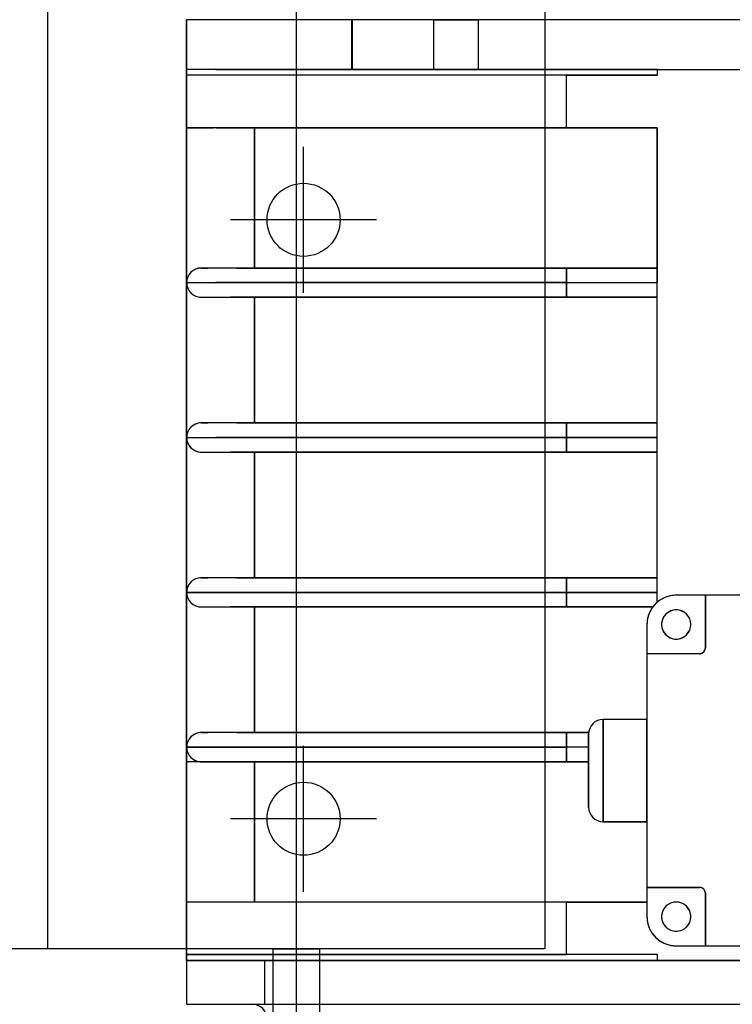
# Model space of a CAD drawing. Extents: x 411305 to 423854, y -22468 to -13506.
# Drawn here: x 419327 to 419571, y -17202 to -16865 of the extents above; entities that cross this region are included whole.
import ezdxf

# ---------------------------------------------------------------- set-up
doc = ezdxf.new("R2010")
doc.units = 0
doc.header["$LTSCALE"] = 10
doc.header["$MEASUREMENT"] = 0
doc.linetypes.add('CENTER', pattern=[2, 1.25, -0.25, 0.25, -0.25])
doc.layers.get('0').update_dxf_attribs({"linetype": 'CONTINUOUS'})
doc.layers.get('Defpoints').update_dxf_attribs({"linetype": 'CONTINUOUS'})
doc.layers.add('DIM', color=7, linetype='CONTINUOUS')
doc.layers.add('ELEV', color=3, linetype='CONTINUOUS')
doc.styles.add('GS굴림', font='gulim.ttc', dxfattribs={"width": 0.9})
doc.dimstyles.new('55-STD', dxfattribs={"dimscale": 55, "dimtxt": 1, "dimasz": 0.5, "dimexe": 0.5, "dimexo": 0.5, "dimgap": 0.5, "dimtad": 1, "dimdec": 4, "dimrnd": 0.1, "dimdsep": 46, "dimtxsty": 'GS굴림', "dimblk": 'DOT', "dimcen": 0, "dimclrd": 1, "dimclre": 1, "dimclrt": 2, "dimadec": 0, "dimazin": 0, "dimtfac": 1, "dimtdec": 4, "dimtix": 1, "dimtmove": 0, "dimatfit": 3, "dimfxl": 1, "dimtolj": 1, "dimtzin": 0, "dimarcsym": 0})

# ---------------------------------------------------------------- blocks, each defined once
blk = doc.blocks.new('_DOT')
at = {"color": 0, "linetype": 'ByBlock'}
blk.add_line((-0.5, 0), (-1, 0), dxfattribs=at)
at = {"color": 0, "linetype": 'ByBlock', "const_width": 0.5}
blk.add_lwpolyline([(-0.25, 0, 1), (0.25, 0, 1)], format="xyb", close=True, dxfattribs=at)
blk = doc.blocks.new('*D2726')
at = {"layer": 'Defpoints', "color": 0}
for p in [(419421.7, -16782.72), (419821.7, -16782.72), (419821.7, -17479.42)]:
    blk.add_point(p, dxfattribs=at)
at = {"layer": 'DIM', "color": 1, "lineweight": -2}
for p, q in [((419421.7, -16810.22), (419421.7, -17506.92)), ((419821.7, -16810.22), (419821.7, -17506.92)), ((419449.2, -17479.42), (419794.2, -17479.42))]:
    blk.add_line(p, q, dxfattribs=at)
at = {"layer": 'DIM', "color": 1, "lineweight": -2, "xscale": 27.5, "yscale": 27.5, "zscale": 27.5, "rotation": 180}
blk.add_blockref('_DOT', (419421.7, -17479.42), dxfattribs=at)
at = {"layer": 'DIM', "color": 1, "lineweight": -2, "xscale": 27.5, "yscale": 27.5, "zscale": 27.5}
blk.add_blockref('_DOT', (419821.7, -17479.42), dxfattribs=at)
at = {"layer": 'DIM', "color": 2, "insert": (419621.7, -17418.04), "char_height": 66, "attachment_point": 5, "style": 'GS굴림', "bg_fill": 3, "box_fill_scale": 1.25, "bg_fill_color": 257, "bg_fill_transparency": 0}
blk.add_mtext('\\A1;400', dxfattribs=at)
blk = doc.blocks.new('DOT')
at = {"color": 0, "linetype": 'ByBlock'}
blk.add_line((-0.5, 0), (-1, 0), dxfattribs=at)
at = {"color": 0, "linetype": 'ByBlock', "const_width": 0.5}
blk.add_lwpolyline([(-0.25, 0, 1), (0.25, 0, 1)], format="xyb", close=True, dxfattribs=at)
blk = doc.blocks.new('*D2729')
at = {"layer": 'Defpoints', "color": 0}
for p in [(418203.61, -15982.72), (419421.7, -15982.72), (419421.7, -17182.72)]:
    blk.add_point(p, dxfattribs=at)
at = {"layer": 'DIM', "color": 1, "lineweight": -2}
for p, q in [((419394.2, -15982.72), (418176.11, -15982.72)), ((418203.61, -17155.22), (418203.61, -16010.22)), ((419394.2, -17182.72), (418176.11, -17182.72))]:
    blk.add_line(p, q, dxfattribs=at)
at = {"layer": 'DIM', "color": 1, "lineweight": -2, "xscale": 27.5, "yscale": 27.5, "zscale": 27.5}
for p, rotation in [((418203.61, -15982.72), 90), ((418203.61, -17182.72), 270)]:
    blk.add_blockref('_DOT', p, dxfattribs=dict(at, rotation=rotation))
at = {"layer": 'DIM', "color": 2, "insert": (418134.59, -16582.72), "char_height": 66, "attachment_point": 5, "rotation": 90, "style": 'GS굴림', "bg_fill": 3, "box_fill_scale": 1.25, "bg_fill_color": 257, "bg_fill_transparency": 0}
blk.add_mtext('\\A1;RG : 1200 (8K)', dxfattribs=at)
blk = doc.blocks.new('zw$D88')
at = {"color": 6}
for p, q in [((0, 582.02), (0, 565.02)), ((0, 565.02), (0, 582.02)), ((56.48, 582.02), (0, 582.02)), ((0.75, 582.02), (0, 582.02)), ((3, 582.02), (0.75, 582.02)), ((6.74, 582.02), (3, 582.02)), ((21.93, 582.02), (16.74, 582.02)), ((28.55, 582.02), (21.93, 582.02)), ((36.56, 582.02), (28.55, 582.02)), ((45.89, 582.02), (36.56, 582.02)), ((56.48, 582.02), (45.89, 582.02)), ((56.48, 565.02), (56.48, 582.02)), ((56.48, 582.02), (56.63, 582.02)), ((56.48, 565.02), (56.48, 582.02)), ((56.63, 582.02), (56.48, 582.02)), ((56.63, 582.02), (56.63, 565.02)), ((56.63, 565.02), (56.63, 582.02)), ((84.62, 582.02), (56.63, 582.02)), ((56.79, 582.02), (56.63, 582.02)), ((57.24, 582.02), (56.79, 582.02)), ((58, 582.02), (57.24, 582.02)), ((59.04, 582.02), (58, 582.02)), ((60.35, 582.02), (59.04, 582.02)), ((61.91, 582.02), (60.35, 582.02)), ((63.69, 582.02), (61.91, 582.02)), ((65.67, 582.02), (63.69, 582.02)), ((67.82, 582.02), (65.67, 582.02)), ((70.11, 582.02), (67.82, 582.02)), ((72.5, 582.02), (70.11, 582.02)), ((74.95, 582.02), (72.5, 582.02)), ((77.42, 582.02), (74.95, 582.02)), ((79.88, 582.02), (77.42, 582.02)), ((82.3, 582.02), (79.88, 582.02)), ((84.62, 582.02), (82.3, 582.02)), ((84.62, 565.02), (84.62, 582.02)), ((84.62, 582.02), (99.7, 582.02)), ((84.62, 565.02), (84.62, 582.02)), ((86.49, 582.02), (84.62, 582.02)), ((88.44, 582.02), (86.49, 582.02)), ((90.42, 582.02), (88.44, 582.02)), ((92.41, 582.02), (90.42, 582.02)), ((94.36, 582.02), (92.41, 582.02)), ((96.25, 582.02), (94.36, 582.02)), ((98.04, 582.02), (96.25, 582.02)), ((99.7, 582.02), (98.04, 582.02)), ((99.7, 582.02), (99.7, 565.02)), ((211.92, 582.02), (99.7, 582.02)), ((99.7, 582.02), (99.7, 565.02)), ((112.18, 582.02), (99.7, 582.02)), ((125.22, 582.02), (112.18, 582.02)), ((138.77, 582.02), (125.22, 582.02)), ((152.76, 582.02), (138.77, 582.02)), ((167.14, 582.02), (152.76, 582.02)), ((181.84, 582.02), (167.14, 582.02)), ((196.79, 582.02), (181.84, 582.02)), ((0, 565.02), (0, 563.02)), ((0, 563.02), (0, 565.02)), ((161.06, 565.02), (0, 565.02)), ((0, 565.02), (0, 563.02)), ((0, 563.02), (0, 545.02)), ((0.58, 563.02), (0, 563.02)), ((130, 563.02), (0, 563.02)), ((0, 545.02), (0, 563.02)), ((0, 262.02), (0, 563.02)), ((2.31, 563.02), (0.58, 563.02)), ((5.17, 563.02), (2.31, 563.02)), ((9.13, 563.02), (5.17, 563.02)), ((10, 565.02), (20.31, 565.02)), ((24.17, 563.02), (19.13, 563.02)), ((20.31, 565.02), (33.5, 565.02)), ((30.22, 563.02), (24.17, 563.02)), ((37.24, 563.02), (30.22, 563.02)), ((33.5, 565.02), (49.4, 565.02)), ((45.15, 563.02), (37.24, 563.02)), ((53.87, 563.02), (45.15, 563.02)), ((49.4, 565.02), (67.79, 565.02)), ((63.33, 563.02), (53.87, 563.02)), ((56.63, 565.02), (57.24, 565.02)), ((56.63, 565.02), (79.56, 565.02)), ((57.24, 565.02), (59.04, 565.02)), ((59.04, 565.02), (61.91, 565.02)), ((61.91, 565.02), (65.67, 565.02)), ((73.43, 563.02), (63.33, 563.02)), ((65.67, 565.02), (70.11, 565.02)), ((67.79, 565.02), (88.45, 565.02)), ((70.11, 565.02), (74.95, 565.02)), ((84.08, 563.02), (73.43, 563.02)), ((74.95, 565.02), (79.56, 565.02)), ((95.17, 563.02), (84.08, 563.02)), ((88.45, 565.02), (111.08, 565.02)), ((106.59, 563.02), (95.17, 563.02)), ((118.24, 563.02), (106.59, 563.02)), ((111.08, 565.02), (135.39, 565.02)), ((130, 563.02), (118.24, 563.02)), ((130, 545.02), (130, 563.02)), ((130, 563.02), (161.06, 563.02)), ((161.06, 563.02), (130, 563.02)), ((130, 545.02), (130, 563.02)), ((135.39, 565.02), (161.06, 565.02)), ((161.06, 563.02), (161.06, 565.02)), ((161.06, 565.02), (207.5, 565.02)), ((161.06, 565.02), (207.5, 565.02)), ((161.06, 563.02), (161.06, 565.02)), ((0, 272.02), (0, 553.02)), ((0, 272.02), (0, 553.02)), ((0, 545.02), (0, 492.02)), ((23.25, 545.02), (0, 545.02)), ((0, 545.02), (0, 492.02)), ((0, 545.02), (0.58, 545.02)), ((0.58, 545.02), (2.31, 545.02)), ((2.31, 545.02), (5.17, 545.02)), ((5.17, 545.02), (9.13, 545.02)), ((10, 545.02), (130, 545.02)), ((19.13, 545.02), (24.17, 545.02)), ((23.25, 497.02), (23.25, 545.02)), ((161, 545.02), (23.25, 545.02)), ((23.25, 545.02), (23.25, 497.02)), ((24.17, 545.02), (30.22, 545.02)), ((30.22, 545.02), (37.24, 545.02)), ((37.24, 545.02), (45.15, 545.02)), ((45.15, 545.02), (53.87, 545.02)), ((53.87, 545.02), (63.33, 545.02)), ((63.33, 545.02), (73.43, 545.02)), ((71.23, 545.02), (81.12, 545.02)), ((71.34, 545.02), (71.23, 545.02)), ((71.64, 545.02), (71.34, 545.02)), ((72.14, 545.02), (71.64, 545.02)), ((72.81, 545.02), (72.14, 545.02)), ((73.63, 545.02), (72.81, 545.02)), ((73.43, 545.02), (84.08, 545.02)), ((74.57, 545.02), (73.63, 545.02)), ((75.58, 545.02), (74.57, 545.02)), ((76.63, 545.02), (75.58, 545.02)), ((77.69, 545.02), (76.63, 545.02)), ((78.7, 545.02), (77.69, 545.02)), ((79.63, 545.02), (78.7, 545.02)), ((80.45, 545.02), (79.63, 545.02)), ((80.56, 545.02), (80.45, 545.02)), ((84.08, 545.02), (95.17, 545.02)), ((95.17, 545.02), (106.59, 545.02)), ((106.59, 545.02), (118.24, 545.02)), ((118.24, 545.02), (130, 545.02)), ((161, 545.02), (130, 545.02)), ((130, 545.02), (161, 545.02)), ((161, 492.02), (161, 545.02)), ((161, 497.02), (161, 545.02)), ((161, 545.02), (161, 492.02)), ((40, 488.52), (40, 538.52)), ((65, 513.52), (15, 513.52)), ((5, 497.02), (5.55, 497.02)), ((130, 497.02), (5, 497.02)), ((5.55, 497.02), (7.21, 497.02)), ((17.21, 497.02), (19.95, 497.02)), ((19.95, 497.02), (23.75, 497.02)), ((23.75, 497.02), (28.58, 497.02)), ((28.58, 497.02), (34.38, 497.02)), ((34.38, 497.02), (41.1, 497.02)), ((41.1, 497.02), (48.68, 497.02)), ((48.68, 497.02), (57.04, 497.02)), ((57.04, 497.02), (66.11, 497.02)), ((66.11, 497.02), (75.79, 497.02)), ((75.79, 497.02), (85.99, 497.02)), ((85.99, 497.02), (96.62, 497.02)), ((96.62, 497.02), (107.56, 497.02)), ((107.56, 497.02), (118.73, 497.02)), ((118.73, 497.02), (130, 497.02)), ((130, 497.02), (161, 497.02)), ((130, 492.02), (130, 497.02)), ((130, 497.02), (130, 492.02)), ((161, 497.02), (130, 497.02)), ((161, 492.02), (161, 497.02)), ((0, 492.02), (0, 439.02)), ((0, 492.02), (0, 439.02)), ((0, 492.02), (130, 492.02)), ((130, 492.02), (10, 492.02)), ((130, 487.02), (130, 492.02)), ((130, 492.02), (161, 492.02)), ((130, 492.02), (130, 487.02)), ((130, 492.02), (161, 492.02)), ((161, 439.02), (161, 492.02)), ((161, 439.02), (161, 492.02)), ((161, 487.02), (161, 492.02)), ((5, 487.02), (5.55, 487.02)), ((5, 487.02), (130, 487.02)), ((5.55, 487.02), (7.21, 487.02)), ((23.25, 487.02), (15, 487.02)), ((17.21, 487.02), (19.95, 487.02)), ((19.95, 487.02), (23.75, 487.02)), ((23.25, 444.02), (23.25, 487.02)), ((161, 487.02), (23.25, 487.02)), ((23.25, 487.02), (23.25, 444.02)), ((23.75, 487.02), (28.58, 487.02)), ((28.58, 487.02), (34.38, 487.02)), ((34.38, 487.02), (41.1, 487.02)), ((41.1, 487.02), (48.68, 487.02)), ((48.68, 487.02), (57.04, 487.02)), ((57.04, 487.02), (61.5, 487.02)), ((66.11, 487.02), (70.91, 487.02)), ((80.89, 487.02), (85.99, 487.02)), ((96.62, 487.02), (101.57, 487.02)), ((124.38, 487.02), (130, 487.02)), ((130, 487.02), (161, 487.02)), ((130, 487.02), (161, 487.02)), ((161, 444.02), (161, 487.02)), ((5, 444.02), (5.55, 444.02)), ((130, 444.02), (5, 444.02)), ((5.55, 444.02), (7.21, 444.02)), ((17.21, 444.02), (19.95, 444.02)), ((19.95, 444.02), (23.75, 444.02)), ((23.75, 444.02), (28.58, 444.02)), ((28.58, 444.02), (34.38, 444.02)), ((34.38, 444.02), (41.1, 444.02)), ((41.1, 444.02), (48.68, 444.02)), ((48.68, 444.02), (57.04, 444.02)), ((57.04, 444.02), (66.11, 444.02)), ((66.11, 444.02), (75.79, 444.02)), ((75.79, 444.02), (85.99, 444.02)), ((85.99, 444.02), (96.62, 444.02)), ((96.62, 444.02), (107.56, 444.02)), ((107.56, 444.02), (118.73, 444.02)), ((118.73, 444.02), (130, 444.02)), ((130, 444.02), (161, 444.02)), ((130, 439.02), (130, 444.02)), ((161, 444.02), (130, 444.02)), ((130, 444.02), (130, 439.02)), ((161, 439.02), (161, 444.02)), ((0, 439.02), (0, 386.02)), ((0, 439.02), (0, 386.02)), ((0, 439.02), (130, 439.02)), ((130, 439.02), (10, 439.02)), ((130, 434.02), (130, 439.02)), ((130, 439.02), (161, 439.02)), ((130, 439.02), (130, 434.02)), ((161, 439.02), (130, 439.02)), ((161, 386.02), (161, 439.02)), ((161, 386.02), (161, 439.02)), ((161, 434.02), (161, 439.02)), ((5, 434.02), (5.55, 434.02)), ((5, 434.02), (130, 434.02)), ((5.55, 434.02), (7.21, 434.02)), ((23.25, 434.02), (15, 434.02)), ((17.21, 434.02), (19.95, 434.02)), ((19.95, 434.02), (23.75, 434.02)), ((23.25, 391.02), (23.25, 434.02)), ((161, 434.02), (23.25, 434.02)), ((23.25, 434.02), (23.25, 391.02)), ((23.75, 434.02), (28.58, 434.02)), ((31.04, 434.02), (34.38, 434.02)), ((34.38, 434.02), (41.1, 434.02)), ((41.1, 434.02), (48.68, 434.02)), ((48.68, 434.02), (57.04, 434.02)), ((57.04, 434.02), (66.11, 434.02)), ((66.11, 434.02), (75.79, 434.02)), ((75.79, 434.02), (85.99, 434.02)), ((85.99, 434.02), (96.62, 434.02)), ((96.62, 434.02), (107.56, 434.02)), ((107.56, 434.02), (113.19, 434.02)), ((118.73, 434.02), (130, 434.02)), ((130, 434.02), (161, 434.02)), ((130, 434.02), (161, 434.02)), ((161, 391.02), (161, 434.02)), ((5, 391.02), (5.55, 391.02)), ((130, 391.02), (5, 391.02)), ((5.55, 391.02), (7.21, 391.02)), ((17.21, 391.02), (19.95, 391.02)), ((19.95, 391.02), (23.75, 391.02)), ((23.75, 391.02), (28.58, 391.02)), ((28.58, 391.02), (34.38, 391.02)), ((34.38, 391.02), (41.1, 391.02)), ((41.1, 391.02), (48.68, 391.02)), ((48.68, 391.02), (57.04, 391.02)), ((57.04, 391.02), (66.11, 391.02)), ((66.11, 391.02), (75.79, 391.02)), ((75.79, 391.02), (85.99, 391.02)), ((85.99, 391.02), (96.62, 391.02)), ((96.62, 391.02), (107.56, 391.02)), ((107.56, 391.02), (118.73, 391.02)), ((118.73, 391.02), (130, 391.02)), ((130, 391.02), (161, 391.02)), ((130, 386.02), (130, 391.02)), ((161, 391.02), (130, 391.02)), ((130, 391.02), (130, 386.02)), ((161, 386.02), (161, 391.02)), ((0, 386.02), (0, 333.02)), ((0, 386.02), (0, 333.02)), ((130, 386.02), (0, 386.02)), ((0, 386.02), (130, 386.02)), ((130, 381.02), (130, 386.02)), ((130, 386.02), (161, 386.02)), ((130, 386.02), (130, 381.02)), ((161, 386.02), (130, 386.02)), ((161, 382.62), (161, 386.02)), ((161, 382.62), (161, 386.02)), ((177.5, 385.02), (167.5, 385.02)), ((177.5, 385.02), (167.5, 385.02)), ((297.5, 385.02), (177.5, 385.02)), ((297.5, 385.02), (177.5, 385.02)), ((177.5, 385.02), (177.5, 367.02)), ((177.5, 385.02), (177.5, 367.02)), ((177.5, 367.02), (177.5, 385.02)), ((5, 381.02), (5.55, 381.02)), ((5, 381.02), (130, 381.02)), ((5.55, 381.02), (7.21, 381.02)), ((23.25, 381.02), (15, 381.02)), ((18.52, 381.02), (19.95, 381.02)), ((21.81, 381.02), (23.75, 381.02)), ((23.25, 338.02), (23.25, 381.02)), ((159.5, 381.02), (23.25, 381.02)), ((23.25, 381.02), (23.25, 338.02)), ((23.75, 381.02), (26.16, 381.02)), ((28.58, 381.02), (34.38, 381.02)), ((34.38, 381.02), (41.1, 381.02)), ((41.1, 381.02), (48.68, 381.02)), ((48.68, 381.02), (57.04, 381.02)), ((57.04, 381.02), (66.11, 381.02)), ((66.11, 381.02), (75.79, 381.02)), ((75.79, 381.02), (85.99, 381.02)), ((85.99, 381.02), (96.62, 381.02)), ((96.62, 381.02), (107.56, 381.02)), ((107.56, 381.02), (112.67, 381.02)), ((118.73, 381.02), (124.01, 381.02)), ((124.38, 381.02), (130, 381.02)), ((130, 381.02), (159.5, 381.02)), ((130, 381.02), (159.5, 381.02)), ((157.5, 375.02), (157.5, 365.02)), ((157.5, 375.02), (157.5, 342.52)), ((157.5, 375.02), (157.5, 365.02)), ((157.5, 365.02), (157.5, 285.02)), ((175.5, 365.02), (157.5, 365.02)), ((157.5, 365.02), (157.5, 285.02)), ((175.5, 365.02), (157.5, 365.02)), ((157.5, 342.52), (142.5, 342.52)), ((157.5, 342.52), (142.5, 342.52)), ((142.5, 342.52), (142.5, 307.52)), ((142.5, 307.52), (142.5, 342.52)), ((157.5, 307.52), (157.5, 342.52)), ((5, 338.02), (5.55, 338.02)), ((130, 338.02), (5, 338.02)), ((5.55, 338.02), (7.21, 338.02)), ((17.21, 338.02), (19.95, 338.02)), ((19.95, 338.02), (23.75, 338.02)), ((23.75, 338.02), (28.58, 338.02)), ((28.58, 338.02), (34.38, 338.02)), ((34.38, 338.02), (41.1, 338.02)), ((41.1, 338.02), (48.68, 338.02)), ((48.68, 338.02), (57.04, 338.02)), ((57.04, 338.02), (66.11, 338.02)), ((66.11, 338.02), (75.79, 338.02)), ((75.79, 338.02), (85.99, 338.02)), ((85.99, 338.02), (96.62, 338.02)), ((96.62, 338.02), (107.56, 338.02)), ((107.56, 338.02), (118.73, 338.02)), ((118.73, 338.02), (130, 338.02)), ((130, 338.02), (137.53, 338.02)), ((137.53, 338.02), (130, 338.02)), ((130, 338.02), (130, 333.02)), ((130, 333.02), (130, 338.02)), ((137.5, 312.52), (137.5, 337.52)), ((137.5, 337.28), (137.5, 337.52)), ((137.5, 337.52), (137.5, 312.52)), ((137.5, 336.57), (137.5, 337.28)), ((137.5, 335.41), (137.5, 336.57)), ((137.5, 333.86), (137.5, 335.41)), ((137.5, 331.96), (137.5, 333.86)), ((0, 333.02), (0, 280.02)), ((0, 333.02), (0, 280.02)), ((0, 333.02), (130, 333.02)), ((130, 333.02), (0, 333.02)), ((40, 283.52), (40, 333.52)), ((137.5, 333.02), (130, 333.02)), ((130, 333.02), (130, 328.02)), ((130, 328.02), (130, 333.02)), ((137.5, 329.8), (137.5, 331.96)), ((23.25, 328.02), (0, 328.02)), ((5.55, 328.02), (5, 328.02)), ((5, 328.02), (130, 328.02)), ((7.21, 328.02), (5.55, 328.02)), ((19.95, 328.02), (17.21, 328.02)), ((23.75, 328.02), (19.95, 328.02)), ((137.5, 328.02), (23.25, 328.02)), ((23.25, 328.02), (23.25, 280.02)), ((23.25, 280.02), (23.25, 328.02)), ((28.58, 328.02), (23.75, 328.02)), ((34.38, 328.02), (28.58, 328.02)), ((41.1, 328.02), (34.38, 328.02)), ((48.68, 328.02), (41.1, 328.02)), ((57.04, 328.02), (48.68, 328.02)), ((66.11, 328.02), (57.04, 328.02)), ((75.79, 328.02), (66.11, 328.02)), ((85.99, 328.02), (75.79, 328.02)), ((96.62, 328.02), (85.99, 328.02)), ((107.56, 328.02), (96.62, 328.02)), ((118.73, 328.02), (107.56, 328.02)), ((130, 328.02), (118.73, 328.02)), ((137.5, 328.02), (130, 328.02)), ((130, 328.02), (137.5, 328.02)), ((137.5, 327.46), (137.5, 329.8)), ((137.5, 325.02), (137.5, 327.46)), ((137.5, 322.58), (137.5, 325.02)), ((137.5, 320.23), (137.5, 322.58)), ((137.5, 318.07), (137.5, 320.23)), ((137.5, 316.18), (137.5, 318.07)), ((137.5, 314.62), (137.5, 316.18)), ((137.5, 313.47), (137.5, 314.62)), ((137.5, 312.76), (137.5, 313.47)), ((137.5, 312.52), (137.5, 312.76)), ((65, 308.52), (15, 308.52)), ((142.5, 307.52), (157.5, 307.52)), ((157.5, 307.52), (142.5, 307.52)), ((157.5, 307.52), (157.5, 275.02)), ((157.5, 285.02), (157.5, 275.02)), ((157.5, 285.02), (175.5, 285.02)), ((157.5, 285.02), (175.5, 285.02)), ((175.5, 285.02), (157.5, 285.02)), ((157.5, 285.02), (157.5, 275.02)), ((0, 280.02), (0, 262.02)), ((130, 280.02), (0, 280.02)), ((0, 262.02), (0, 280.02)), ((0.58, 280.02), (0, 280.02)), ((2.31, 280.02), (0.58, 280.02)), ((5.17, 280.02), (2.31, 280.02)), ((9.13, 280.02), (5.17, 280.02)), ((24.17, 280.02), (19.13, 280.02)), ((30.22, 280.02), (24.17, 280.02)), ((37.24, 280.02), (30.22, 280.02)), ((45.15, 280.02), (37.24, 280.02)), ((53.87, 280.02), (45.15, 280.02)), ((63.33, 280.02), (53.87, 280.02)), ((73.43, 280.02), (63.33, 280.02)), ((84.08, 280.02), (73.43, 280.02)), ((95.17, 280.02), (84.08, 280.02)), ((106.59, 280.02), (95.17, 280.02)), ((118.24, 280.02), (106.59, 280.02)), ((130, 280.02), (118.24, 280.02)), ((130, 262.02), (130, 280.02)), ((130, 280.02), (157.5, 280.02)), ((130, 262.02), (130, 280.02)), ((157.5, 280.02), (130, 280.02)), ((177.5, 283.02), (177.5, 265.02)), ((177.5, 283.02), (177.5, 265.02)), ((177.5, 265.02), (177.5, 283.02)), ((167.5, 265.02), (177.5, 265.02)), ((167.5, 265.02), (307.5, 265.02)), ((167.5, 265.02), (177.5, 265.02)), ((177.5, 265.02), (297.5, 265.02)), ((177.5, 265.02), (297.5, 265.02)), ((0, 262.02), (0, 260.02)), ((0, 262.02), (130, 262.02)), ((0.58, 262.02), (0, 262.02)), ((0, 260.02), (0, 262.02)), ((161.06, 262.02), (0, 262.02)), ((0, 262.02), (0, 260.02)), ((0, 260.02), (161.06, 260.02)), ((20.31, 260.02), (0, 260.02)), ((0.96, 260.02), (0, 260.02)), ((26.79, 260.02), (0, 260.02)), ((0, 260.02), (0, 245.02)), ((2.31, 262.02), (0.58, 262.02)), ((4.1, 260.02), (0.96, 260.02)), ((5.17, 262.02), (2.31, 262.02)), ((9.39, 260.02), (4.1, 260.02)), ((9.13, 262.02), (5.17, 262.02)), ((24.17, 262.02), (19.13, 262.02)), ((26.79, 260.02), (19.39, 260.02)), ((33.5, 260.02), (20.31, 260.02)), ((30.22, 262.02), (24.17, 262.02)), ((470.35, 260.02), (26.79, 260.02)), ((26.79, 245.02), (26.79, 260.02)), ((36.21, 260.02), (26.79, 260.02)), ((26.79, 245.02), (26.79, 260.02)), ((37.24, 262.02), (30.22, 262.02)), ((49.4, 260.02), (33.5, 260.02)), ((47.57, 260.02), (36.21, 260.02)), ((45.15, 262.02), (37.24, 262.02)), ((42.77, 260.02), (433.33, 260.02)), ((42.77, 260.02), (433.33, 260.02)), ((53.87, 262.02), (45.15, 262.02)), ((60.76, 260.02), (47.57, 260.02)), ((67.79, 260.02), (49.4, 260.02)), ((63.33, 262.02), (53.87, 262.02)), ((75.65, 260.02), (60.76, 260.02)), ((73.43, 262.02), (63.33, 262.02)), ((88.45, 260.02), (67.79, 260.02)), ((84.08, 262.02), (73.43, 262.02)), ((92.1, 260.02), (75.65, 260.02)), ((95.17, 262.02), (84.08, 262.02)), ((111.08, 260.02), (88.45, 260.02)), ((109.95, 260.02), (92.1, 260.02)), ((106.59, 262.02), (95.17, 262.02)), ((118.24, 262.02), (106.59, 262.02)), ((129.03, 260.02), (109.95, 260.02)), ((135.39, 260.02), (111.08, 260.02)), ((130, 262.02), (118.24, 262.02)), ((149.15, 260.02), (129.03, 260.02)), ((161.06, 262.02), (130, 262.02)), ((161.06, 262.02), (130, 262.02)), ((161.06, 260.02), (135.39, 260.02)), ((170.13, 260.02), (149.15, 260.02)), ((161.06, 260.02), (161.06, 262.02)), ((161.06, 260.02), (161.06, 262.02)), ((313.94, 260.02), (161.06, 260.02)), ((313.94, 260.02), (161.06, 260.02)), ((191.75, 260.02), (170.13, 260.02)), ((0, 245.02), (26.79, 245.02)), ((0, 245.02), (0.96, 245.02)), ((0.96, 245.02), (4.1, 245.02)), ((4.1, 245.02), (9.39, 245.02)), ((19.39, 245.02), (26.79, 245.02)), ((26.79, 245.02), (470.35, 245.02)), ((26.79, 245.02), (36.21, 245.02)), ((36.21, 245.02), (47.57, 245.02)), ((47.57, 245.02), (60.76, 245.02)), ((60.76, 245.02), (75.65, 245.02)), ((75.65, 245.02), (92.1, 245.02)), ((92.1, 245.02), (109.95, 245.02)), ((109.95, 245.02), (129.03, 245.02)), ((129.03, 245.02), (149.15, 245.02)), ((149.15, 245.02), (170.13, 245.02)), ((170.13, 245.02), (191.75, 245.02))]:
    blk.add_line(p, q, dxfattribs=at)
for centre in [(40, 513.52), (40, 308.52)]:
    blk.add_circle(centre, 12.5, dxfattribs=at)
for centre, radius, start, end in [((5, 492.02), 5, 90, 180), ((5, 492.02), 5, 90, 180), ((4.99, 492.02), 4.99, 134.987, 146.263), ((4.99, 492.03), 4.99, 123.737, 135.013), ((4.99, 492.03), 4.99, 113.1216, 123.4086), ((5, 492.03), 4.99, 102.1605, 111.8444), ((5, 492.03), 4.99, 89.987, 101.263), ((4.99, 492.02), 4.99, 168.737, 180.013), ((4.99, 492.02), 4.99, 157.487, 168.763), ((4.99, 492.02), 4.99, 146.237, 157.513), ((4.99, 492.02), 4.99, 179.987, 191.263), ((5, 492.02), 5, 180, 270), ((5, 492.02), 5, 180, 270), ((4.99, 492.01), 4.99, 191.237, 202.513), ((4.99, 492.01), 4.99, 202.487, 213.763), ((4.99, 492.01), 4.99, 213.737, 225.013), ((4.99, 492.01), 4.99, 224.987, 236.263), ((4.99, 492.01), 4.99, 236.237, 247.513), ((5, 492.01), 4.99, 247.487, 258.763), ((5, 492.01), 4.99, 258.737, 270.013), ((5, 439.02), 5, 90, 180), ((5, 439.02), 5, 90, 180), ((4.99, 439.02), 4.99, 146.237, 157.513), ((4.99, 439.02), 4.99, 134.987, 146.263), ((4.99, 439.03), 4.99, 123.737, 135.013), ((4.99, 439.03), 4.99, 113.1207, 123.4086), ((5, 439.03), 4.99, 102.1613, 111.845), ((5, 439.03), 4.99, 89.987, 101.263), ((4.99, 439.02), 4.99, 168.737, 180.013), ((4.99, 439.02), 4.99, 179.987, 191.263), ((5, 439.02), 5, 180, 270), ((5, 439.02), 5, 180, 270), ((4.99, 439.02), 4.99, 157.487, 168.763), ((4.99, 439.01), 4.99, 191.237, 202.513), ((4.99, 439.01), 4.99, 202.487, 213.763), ((4.99, 439.01), 4.99, 213.737, 225.013), ((4.99, 439.01), 4.99, 224.987, 236.263), ((4.99, 439.01), 4.99, 236.237, 247.513), ((5, 439.01), 4.99, 247.487, 258.763), ((5, 439.01), 4.99, 258.737, 270.013), ((5, 386.02), 5, 90, 180), ((5, 386.02), 5, 90, 180), ((5, 386.03), 4.99, 89.987, 101.263), ((4.99, 386.02), 4.99, 157.487, 168.763), ((4.99, 386.02), 4.99, 146.237, 157.513), ((4.99, 386.02), 4.99, 134.987, 146.263), ((4.99, 386.03), 4.99, 123.737, 135.013), ((4.99, 386.03), 4.99, 113.1207, 123.4086), ((5, 386.03), 4.99, 102.1613, 111.845), ((4.99, 386.02), 4.99, 168.737, 180.013), ((4.99, 386.02), 4.99, 179.987, 191.263), ((5, 386.02), 5, 180, 270), ((5, 386.02), 5, 180, 270), ((4.99, 386.01), 4.99, 191.237, 202.513), ((167.5, 375.02), 10, 90, 180), ((167.49, 375.04), 9.98, 112.487, 123.763), ((167.49, 375.04), 9.98, 101.237, 112.513), ((167.5, 375.04), 9.98, 89.987, 101.263), ((4.99, 386.01), 4.99, 202.487, 213.763), ((4.99, 386.01), 4.99, 213.737, 225.013), ((4.99, 386.01), 4.99, 224.987, 236.263), ((4.99, 386.01), 4.99, 236.237, 247.513), ((5, 386.01), 4.99, 247.487, 258.763), ((5, 386.01), 4.99, 258.737, 270.013), ((167.48, 375.03), 9.98, 134.987, 146.263), ((167.48, 375.03), 9.98, 134.987, 146.263), ((167.49, 375.04), 9.98, 123.737, 135.013), ((167.48, 375.02), 9.98, 157.487, 168.763), ((167.48, 375.02), 9.98, 157.487, 168.763), ((167.48, 375.03), 9.98, 146.237, 157.513), ((167.48, 375.03), 9.98, 146.237, 157.513), ((167.5, 375.02), 5, 0, 180), ((167.49, 375.02), 4.99, 146.237, 157.513), ((167.49, 375.02), 4.99, 146.237, 157.513), ((167.49, 375.02), 4.99, 134.987, 146.263), ((167.49, 375.02), 4.99, 134.987, 146.263), ((167.49, 375.03), 4.99, 123.737, 135.013), ((167.49, 375.03), 4.99, 123.737, 135.013), ((167.49, 375.03), 4.99, 112.487, 123.763), ((167.49, 375.03), 4.99, 112.487, 123.763), ((167.5, 375.03), 4.99, 101.237, 112.513), ((167.5, 375.03), 4.99, 101.237, 112.513), ((167.5, 375.03), 4.99, 89.987, 101.263), ((167.5, 375.03), 4.99, 89.987, 101.263), ((167.5, 375.03), 4.99, 78.737, 90.013), ((167.5, 375.03), 4.99, 78.737, 90.013), ((167.5, 375.03), 4.99, 67.487, 78.763), ((167.5, 375.03), 4.99, 67.487, 78.763), ((167.51, 375.03), 4.99, 56.237, 67.513), ((167.51, 375.03), 4.99, 56.237, 67.513), ((167.51, 375.03), 4.99, 44.987, 56.263), ((167.51, 375.03), 4.99, 44.987, 56.263), ((167.51, 375.02), 4.99, 33.737, 45.013), ((167.51, 375.02), 4.99, 33.737, 45.013), ((167.51, 375.02), 4.99, 22.487, 33.763), ((167.51, 375.02), 4.99, 22.487, 33.763), ((167.48, 375.02), 9.98, 168.737, 180.013), ((167.48, 375.02), 9.98, 168.737, 180.013), ((167.49, 375.02), 4.99, 168.737, 180.013), ((167.49, 375.02), 4.99, 179.987, 191.263), ((167.5, 375.02), 5, 180, 0), ((167.49, 375.02), 4.99, 157.487, 168.763), ((167.49, 375.02), 4.99, 157.487, 168.763), ((167.51, 375.02), 4.99, 11.237, 22.513), ((167.51, 375.02), 4.99, 11.237, 22.513), ((167.51, 375.02), 4.99, 359.987, 11.263), ((167.51, 375.02), 4.99, 359.987, 11.263), ((167.51, 375.02), 4.99, 348.737, 0.013), ((167.51, 375.02), 4.99, 348.737, 0.013), ((167.49, 375.01), 4.99, 191.237, 202.513), ((167.49, 375.01), 4.99, 191.237, 202.513), ((167.49, 375.01), 4.99, 202.487, 213.763), ((167.49, 375.01), 4.99, 202.487, 213.763), ((167.49, 375.01), 4.99, 213.737, 225.013), ((167.49, 375.01), 4.99, 213.737, 225.013), ((167.49, 375.01), 4.99, 224.987, 236.263), ((167.49, 375.01), 4.99, 224.987, 236.263), ((167.49, 375.01), 4.99, 236.237, 247.513), ((167.49, 375.01), 4.99, 236.237, 247.513), ((167.51, 375.01), 4.99, 292.487, 303.763), ((167.51, 375.01), 4.99, 292.487, 303.763), ((167.51, 375.01), 4.99, 303.737, 315.013), ((167.51, 375.01), 4.99, 303.737, 315.013), ((167.51, 375.01), 4.99, 314.987, 326.263), ((167.51, 375.01), 4.99, 314.987, 326.263), ((167.51, 375.01), 4.99, 326.237, 337.513), ((167.51, 375.01), 4.99, 326.237, 337.513), ((167.51, 375.01), 4.99, 337.487, 348.763), ((167.51, 375.01), 4.99, 337.487, 348.763), ((167.5, 375.01), 4.99, 247.487, 258.763), ((167.5, 375.01), 4.99, 247.487, 258.763), ((167.5, 375.01), 4.99, 258.737, 270.013), ((167.5, 375.01), 4.99, 269.987, 281.263), ((167.5, 375.01), 4.99, 281.237, 292.513), ((167.5, 375.01), 4.99, 281.237, 292.513), ((175.5, 367.02), 2, 270, 0), ((175.5, 367.01), 2, 269.987, 281.263), ((175.5, 367.01), 2, 269.987, 281.263), ((175.5, 367.01), 2, 281.237, 292.513), ((175.5, 367.01), 2, 281.237, 292.513), ((175.5, 367.01), 2, 292.487, 303.763), ((175.5, 367.01), 2, 292.487, 303.763), ((175.5, 367.01), 2, 303.737, 315.013), ((175.5, 367.01), 2, 303.737, 315.013), ((175.5, 367.01), 2, 314.987, 326.263), ((175.5, 367.01), 2, 314.987, 326.263), ((175.5, 367.02), 2, 326.237, 337.513), ((175.5, 367.02), 2, 326.237, 337.513), ((175.5, 367.02), 2, 337.487, 348.763), ((175.5, 367.02), 2, 337.487, 348.763), ((175.5, 367.02), 2, 348.737, 0.013), ((175.5, 367.02), 2, 348.737, 0.013), ((142.5, 337.52), 5, 90, 180), ((142.5, 337.52), 5, 90, 180), ((5, 333.02), 5, 90, 180), ((5, 333.02), 5, 90, 180), ((4.99, 333.03), 4.99, 123.737, 135.013), ((4.99, 333.03), 4.99, 113.1207, 123.4086), ((5, 333.03), 4.99, 102.1613, 111.845), ((5, 333.03), 4.99, 89.987, 101.263), ((4.99, 333.02), 4.99, 168.737, 180.013), ((4.99, 333.02), 4.99, 157.487, 168.763), ((4.99, 333.02), 4.99, 146.237, 157.513), ((4.99, 333.02), 4.99, 134.987, 146.263), ((4.99, 333.02), 4.99, 179.987, 191.263), ((5, 333.02), 5, 180, 270), ((5, 333.02), 5, 180, 270), ((4.99, 333.01), 4.99, 191.237, 202.513), ((4.99, 333.01), 4.99, 202.487, 213.763), ((4.99, 333.01), 4.99, 213.737, 225.013), ((4.99, 333.01), 4.99, 224.987, 236.263), ((4.99, 333.01), 4.99, 236.237, 247.513), ((5, 333.01), 4.99, 247.487, 258.763), ((5, 333.01), 4.99, 258.737, 270.013), ((142.5, 312.52), 5, 180, 270), ((142.5, 312.52), 5, 180, 270), ((175.5, 283.02), 2, 78.737, 90.013), ((175.5, 283.02), 2, 78.737, 90.013), ((175.5, 283.02), 2, 0, 90), ((175.5, 283.02), 2, 67.487, 78.763), ((175.5, 283.02), 2, 67.487, 78.763), ((175.5, 283.02), 2, 56.237, 67.513), ((175.5, 283.02), 2, 56.237, 67.513), ((175.5, 283.02), 2, 44.987, 56.263), ((175.5, 283.02), 2, 44.987, 56.263), ((175.5, 283.02), 2, 33.737, 45.013), ((175.5, 283.02), 2, 33.737, 45.013), ((175.5, 283.02), 2, 22.487, 33.763), ((175.5, 283.02), 2, 22.487, 33.763), ((175.5, 283.02), 2, 11.237, 22.513), ((175.5, 283.02), 2, 11.237, 22.513), ((175.5, 283.02), 2, 359.987, 11.263), ((175.5, 283.02), 2, 359.987, 11.263), ((167.5, 275.02), 5, 0, 180), ((167.5, 275.03), 4.99, 101.237, 112.513), ((167.5, 275.03), 4.99, 101.237, 112.513), ((167.5, 275.03), 4.99, 89.987, 101.263), ((167.5, 275.03), 4.99, 89.987, 101.263), ((167.5, 275.03), 4.99, 78.737, 90.013), ((167.5, 275.03), 4.99, 78.737, 90.013), ((167.5, 275.03), 4.99, 67.487, 78.763), ((167.5, 275.03), 4.99, 67.487, 78.763), ((167.49, 275.02), 4.99, 157.487, 168.763), ((167.49, 275.02), 4.99, 157.487, 168.763), ((167.49, 275.02), 4.99, 146.237, 157.513), ((167.49, 275.02), 4.99, 146.237, 157.513), ((167.49, 275.02), 4.99, 134.987, 146.263), ((167.49, 275.02), 4.99, 134.987, 146.263), ((167.49, 275.03), 4.99, 123.737, 135.013), ((167.49, 275.03), 4.99, 123.737, 135.013), ((167.49, 275.03), 4.99, 112.487, 123.763), ((167.49, 275.03), 4.99, 112.487, 123.763), ((167.51, 275.03), 4.99, 56.237, 67.513), ((167.51, 275.03), 4.99, 56.237, 67.513), ((167.51, 275.03), 4.99, 44.987, 56.263), ((167.51, 275.03), 4.99, 44.987, 56.263), ((167.51, 275.02), 4.99, 33.737, 45.013), ((167.51, 275.02), 4.99, 33.737, 45.013), ((167.51, 275.02), 4.99, 22.487, 33.763), ((167.51, 275.02), 4.99, 22.487, 33.763), ((167.51, 275.02), 4.99, 11.237, 22.513), ((167.51, 275.02), 4.99, 11.237, 22.513), ((167.5, 275.02), 10, 180, 270), ((167.48, 275.02), 9.98, 179.987, 191.263), ((167.48, 275.02), 9.98, 179.987, 191.263), ((167.48, 275.01), 9.98, 191.237, 202.513), ((167.48, 275.01), 9.98, 191.237, 202.513), ((167.49, 275.02), 4.99, 168.737, 180.013), ((167.49, 275.02), 4.99, 179.987, 191.263), ((167.5, 275.02), 5, 180, 0), ((167.49, 275.01), 4.99, 191.237, 202.513), ((167.49, 275.01), 4.99, 191.237, 202.513), ((167.49, 275.01), 4.99, 202.487, 213.763), ((167.49, 275.01), 4.99, 202.487, 213.763), ((167.51, 275.01), 4.99, 326.237, 337.513), ((167.51, 275.01), 4.99, 326.237, 337.513), ((167.51, 275.01), 4.99, 337.487, 348.763), ((167.51, 275.01), 4.99, 337.487, 348.763), ((167.51, 275.02), 4.99, 359.987, 11.263), ((167.51, 275.02), 4.99, 359.987, 11.263), ((167.51, 275.02), 4.99, 348.737, 0.013), ((167.51, 275.02), 4.99, 348.737, 0.013), ((167.48, 275.01), 9.98, 202.487, 213.763), ((167.48, 275.01), 9.98, 202.487, 213.763), ((167.49, 275.01), 4.99, 213.737, 225.013), ((167.49, 275.01), 4.99, 213.737, 225.013), ((167.49, 275.01), 4.99, 224.987, 236.263), ((167.49, 275.01), 4.99, 224.987, 236.263), ((167.49, 275.01), 4.99, 236.237, 247.513), ((167.49, 275.01), 4.99, 236.237, 247.513), ((167.5, 275.01), 4.99, 247.487, 258.763), ((167.5, 275.01), 4.99, 247.487, 258.763), ((167.5, 275.01), 4.99, 258.737, 270.013), ((167.5, 275.01), 4.99, 269.987, 281.263), ((167.5, 275.01), 4.99, 281.237, 292.513), ((167.5, 275.01), 4.99, 281.237, 292.513), ((167.51, 275.01), 4.99, 292.487, 303.763), ((167.51, 275.01), 4.99, 292.487, 303.763), ((167.51, 275.01), 4.99, 303.737, 315.013), ((167.51, 275.01), 4.99, 303.737, 315.013), ((167.51, 275.01), 4.99, 314.987, 326.263), ((167.51, 275.01), 4.99, 314.987, 326.263), ((167.48, 275), 9.98, 213.737, 225.013), ((167.48, 275), 9.98, 213.737, 225.013), ((167.49, 275), 9.98, 224.987, 236.263), ((167.49, 275), 9.98, 224.987, 236.263), ((167.49, 275), 9.98, 236.237, 247.513), ((167.49, 275), 9.98, 236.237, 247.513), ((167.49, 275), 9.98, 247.487, 258.763), ((167.49, 275), 9.98, 247.487, 258.763), ((167.5, 274.99), 9.98, 258.737, 270.013), ((167.5, 274.99), 9.98, 258.737, 270.013), ((22.5, 240.02), 5, 0.0001, 89.9904)]:
    blk.add_arc(centre, radius, start, end, dxfattribs=at)

msp = doc.modelspace()

# ---------------------------------------------------------------- linework, layer by layer
at = {"color": 1, "linetype": 'CENTER', "ltscale": 10}
msp.add_line((419421.69705, -15880.92784), (419421.69705, -17295.36348), dxfattribs=at)
at = {"layer": 'ELEV'}
for p, q in [((419413.69705, -17182.71667), (419413.69705, -17214.71667)), ((419413.69705, -17182.71667), (419429.69705, -17182.71667)), ((419429.69705, -17182.71667), (419429.69705, -17214.71667))]:
    msp.add_line(p, q, dxfattribs=at)

# ---------------------------------------------------------------- next in the draw order: dimensions: what is measured, and where the dimension line sits
at = {"layer": 'DIM'}
dim = msp.add_linear_dim(base=(419821.69705, -17479.41915), p1=(419421.69705, -16782.71667), p2=(419821.69705, -16782.71667), dimstyle='55-STD', override={"dimtxt": 1.2, "dimblk": 'DOT', "dimtfill": 1, "dimtfillclr": 0}, dxfattribs=at)
dim.commit()
dim.dimension.update_dxf_attribs({"geometry": '*D2726', "text_midpoint": (419621.69705, -17418.04032)})

# ---------------------------------------------------------------- next in the draw order: dimensions: what is measured, and where the dimension line sits
dim = msp.add_linear_dim(base=(418203.61127, -15982.71667), p1=(419421.69705, -17182.71667), p2=(419421.69705, -15982.71667), angle=90, text='RG : <> (8K)', dimstyle='55-STD', override={"dimtxt": 1.2, "dimblk": 'DOT', "dimtfill": 1, "dimtfillclr": 0}, dxfattribs=at)
dim.commit()
dim.dimension.update_dxf_attribs({"geometry": '*D2729', "text_midpoint": (418134.58663, -16582.71667)})

# ---------------------------------------------------------------- next in the draw order: linework, layer by layer
at = {"layer": 'ELEV'}
msp.add_lwpolyline([(419336.69705, -15982.71667), (419506.69705, -15982.71667), (419506.69705, -17182.71667), (419336.69705, -17182.71667)], close=True, dxfattribs=at)

# ---------------------------------------------------------------- next in the draw order: block references
msp.add_blockref('zw$D88', (419384.19705, -17446.73193))

doc.saveas('drawing.dxf')
